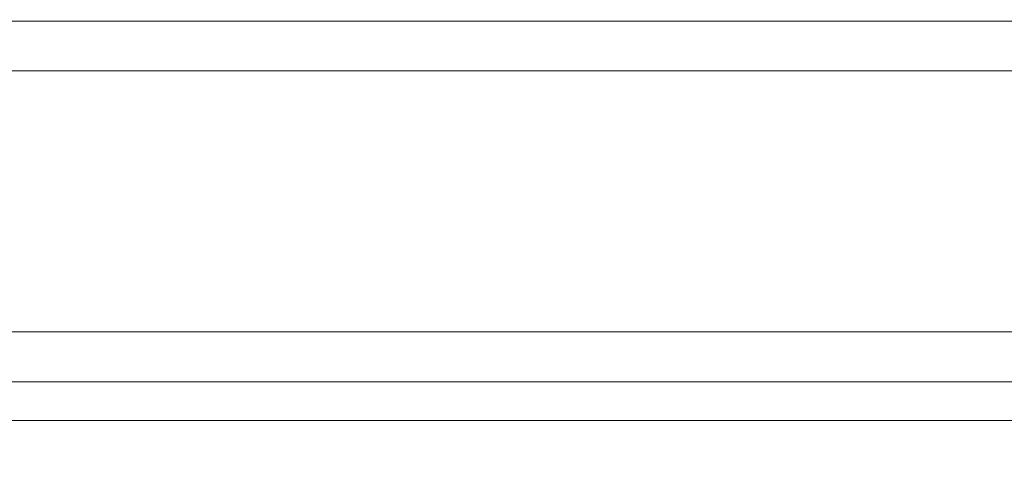
# Model space of a CAD drawing. Units: millimetres. Extents: x 11 to 205, y 5 to 292.
# Drawn here: x 71 to 75, y 140 to 142 of the extents above; entities that cross this region are included whole.
import ezdxf

# ---------------------------------------------------------------- set-up
doc = ezdxf.new("R2010")
doc.units = ezdxf.units.MM
doc.styles.add('SLDTEXTSTYLE0', font='TXT', dxfattribs={"width": 0.75})
doc.dimstyles.new('SLDDIMSTYLE0', dxfattribs={"dimtxt": 3.5, "dimasz": 3.302, "dimexe": 0, "dimexo": 0.0625, "dimgap": 0.875, "dimtad": 1, "dimlfac": 10, "dimrnd": 1e-09, "dimzin": 12, "dimdsep": 46, "dimtxsty": 'SLDTEXTSTYLE0', "dimsah": 1, "dimcen": 0.09, "dimadec": 0, "dimazin": 3, "dimtfac": 1, "dimtofl": 0, "dimtmove": 0, "dimatfit": 3, "dimfxl": 1, "dimfrac": 2, "dimtolj": 1, "dimtzin": 12, "dimarcsym": 0})

# ---------------------------------------------------------------- blocks, each defined once
blk = doc.blocks.new('_D_2')
at = {"color": 7, "linetype": 'Continuous', "lineweight": 0}
for p, q in [((33.0755, 148.1857), (33.0755, 124.7062)), ((88.5098, 148.1857), (88.5098, 124.7062)), ((33.0755, 125.7062), (88.5098, 125.7062))]:
    blk.add_line(p, q, dxfattribs=at)
for points in [[(33.0755, 125.7062), (36.3775, 125.1982), (36.3775, 126.2142)], [(88.5098, 125.7062), (85.2078, 126.2142), (85.2078, 125.1982)]]:
    blk.add_solid(points, dxfattribs=at)
at = {"color": 7, "linetype": 'Continuous', "lineweight": 0, "insert": (54.2229, 130.218), "char_height": 3.5, "attachment_point": 1, "style": 'SLDTEXTSTYLE0'}
blk.add_mtext('554,34', dxfattribs=at)

msp = doc.modelspace()

# ---------------------------------------------------------------- linework, layer by layer
at = {"color": 7, "linetype": 'Continuous', "lineweight": 15}
for p, q in [((86.8926, 141.9401), (34.6926, 141.9401)), ((34.6926, 141.7401), (86.8926, 141.7401)), ((86.8926, 140.6957), (34.6926, 140.6957)), ((34.6926, 140.4957), (86.8926, 140.4957)), ((63.6426, 140.34), (82.9426, 140.34))]:
    msp.add_line(p, q, dxfattribs=at)

# ---------------------------------------------------------------- dimensions: what is measured, and where the dimension line sits
at = {"color": 7, "linetype": 'Continuous', "lineweight": 0}
dim = msp.add_linear_dim(base=(88.5098, 125.7062), p1=(33.0755, 149.1857), p2=(88.5098, 149.1857), dimstyle='SLDDIMSTYLE0', dxfattribs=at)
dim.commit()
dim.dimension.update_dxf_attribs({"geometry": '_D_2', "text_midpoint": (61.3347, 125.7062), "dimtype": 160})

doc.saveas('drawing.dxf')
